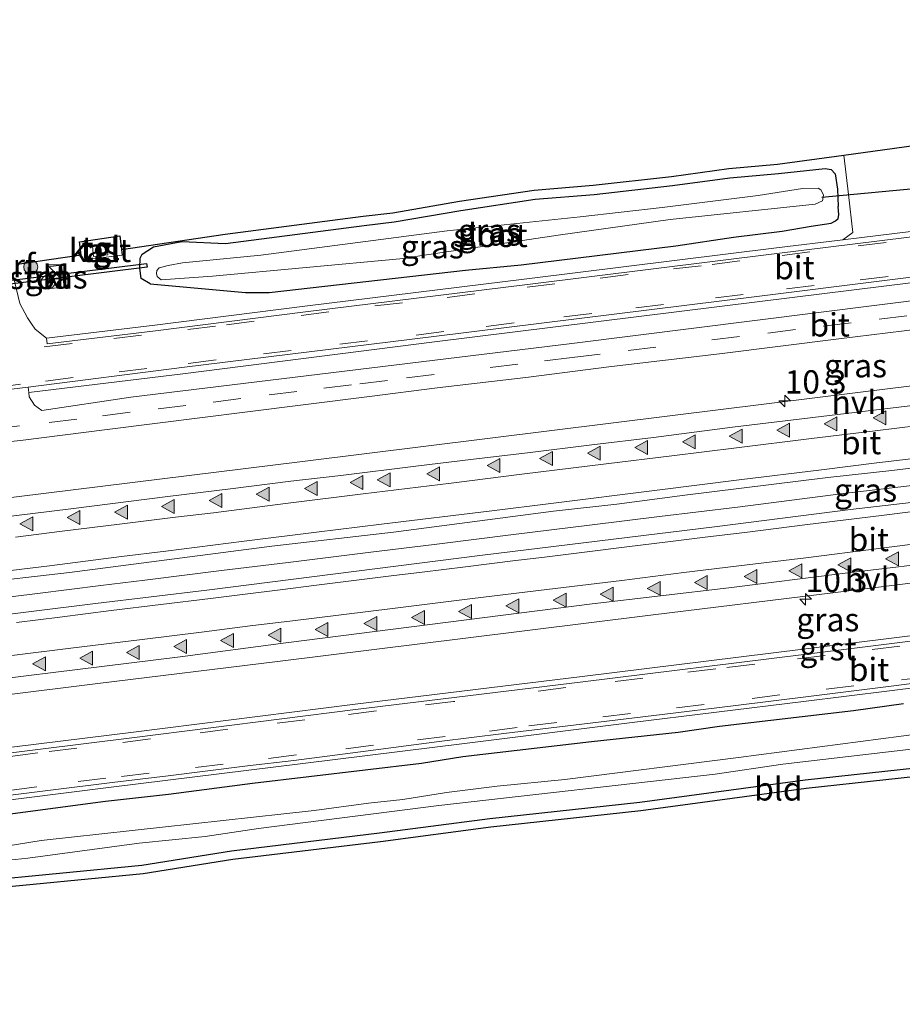
# Model space of a CAD drawing. Units: metres. Extents: x 29997 to 40008, y 370515 to 375003.
# Drawn here: x 34037 to 34132, y 371924 to 372030 of the extents above; entities that cross this region are included whole.
import ezdxf
from ezdxf.enums import TextEntityAlignment as Align

# ---------------------------------------------------------------- set-up
doc = ezdxf.new("R2010")
doc.units = ezdxf.units.M
doc.linetypes.add('VW-3-9_STREEP', pattern=[12, 3, -9])
doc.layers.get('0').update_dxf_attribs({"lineweight": 25})
for name, color, linetype, lineweight in [('B-ME-AL-OVERIG-S-B1', 7, 'Continuous', 18), ('B-ME-AM-KILOMETR-S-B1', 7, 'Continuous', 18), ('B-ME-BV-GELEIDECONSTRUCTIE-GELEIDERAIL-L-B1', 213, 'BV-GELEIDERAIL', 18), ('B-ME-GR-BOOM-S-B1', 93, 'Continuous', 18), ('B-ME-GW-INSTEEKWATERGANG-L-B1', 10, 'Continuous', 25), ('B-ME-IE-GRASLAND-GV-B6', 93, 'Continuous', 18), ('B-ME-IE-GRONDWERKLIJN-GROND_INGERICHT-GV-B6', 253, 'Continuous', 18), ('B-ME-IE-INRICHTINGSELEMENT-S-B1', 253, 'Continuous', 18), ('B-ME-KG-KADASTRAAL-OPNAMEDTMGRENS-L-B1', 10, 'Continuous', 25), ('B-ME-KW-DUIKER-GV-B6', 10, 'Continuous', 25), ('B-ME-KW-DUIKER-L-B1', 10, 'Continuous', 25), ('B-ME-OG-BEBOUWING-GV-B6', 173, 'Continuous', 18), ('B-ME-OG-WATER-GV-B6', 153, 'Continuous', 18), ('B-ME-VH-VERH_SOORT-BITUMEN-GV-B6', 8, 'IE-TERREINAFSCHEIDING-NATUURLIJK-HOUTWAL', 18), ('B-ME-VH-VERH_SOORT-GV-B6', 8, 'Continuous', 18), ('B-ME-VH-VERH_SOORT-HALF_VERHARDING-GV-B6', 8, 'IE-TERREINAFSCHEIDING-NATUURLIJK-HOUTWAL', 18), ('B-ME-VH-VERH_SOORT-KLINKERS-GV-B6', 8, 'IE-TERREINAFSCHEIDING-NATUURLIJK-HOUTWAL', 18), ('B-ME-VH-VERH_SOORT-TEGELS-GV-B6', 8, 'Continuous', 18), ('B-ME-VW-MARKERING-39STREEP-015-L-B1', 255, 'VW-3-9_STREEP', 18), ('B-ME-VW-MARKERING-STREEP-015-L-B1', 7, 'Continuous', 18), ('B-ME-VW-MARKERING-VLAKMARK-S-B1', 7, 'Continuous', 18)]:
    doc.layers.add(name, color=color, linetype=linetype, lineweight=lineweight)
doc.styles.add('NLCS-ISO', font='NLCS-ISO.TTF')
doc.linetypes.add('BV-GELEIDERAIL', pattern='A,10,-3,[108,NLCS.SHX,S=1,R=0,X=0,Y=0],-3', length=16)
doc.linetypes.add('IE-TERREINAFSCHEIDING-NATUURLIJK-HOUTWAL', pattern='A,7,-1.5,[67,NLCS.SHX,S=0.75,R=45,X=0,Y=0],-1.5,7,-1.5,[70,NLCS.SHX,S=0.75,R=0,X=0,Y=0],-1.5', length=20)

# ---------------------------------------------------------------- blocks, each defined once
blk = doc.blocks.new('kast')
blk.add_line((-0.75, -0.75), (0.75, 0.75))
blk.add_lwpolyline([(-0.75, 0.75), (0.75, 0.75), (0.75, -0.75), (-0.75, -0.75)], close=True)
blk = doc.blocks.new('dtb')
blk.add_circle((0, 0), 0.75)
blk = doc.blocks.new('boom')
blk.add_hatch(color=256).paths.add_polyline_path([(-0.75, 0, 1), (0.75, 0, 1)])
blk.add_circle((0, 0), 0.75)
blk = doc.blocks.new('hecto')
for p, q in [((0, 0.625), (-0.625, 0)), ((0, -0.625), (0, 0.625)), ((-0.625, 0), (0.625, 0)), ((0.625, 0), (0, -0.625))]:
    blk.add_line(p, q)
blk = doc.blocks.new('verfsymbol')
for color in [252, 253]:
    blk.add_hatch(color=color).paths.add_polyline_path([(0.75, -0.625), (0, 0.75), (-0.75, -0.625)])
blk.add_lwpolyline([(0.75, -0.625), (0, 0.75), (-0.75, -0.625)], close=True)

msp = doc.modelspace()

# ---------------------------------------------------------------- linework, layer by layer
at = {"layer": 'B-ME-BV-GELEIDECONSTRUCTIE-GELEIDERAIL-L-B1'}
msp.add_polyline3d([(34022.787, 371966.185, 3.495), (34039.042, 371968.179, 3.529), (34045.824, 371969.05, 3.526), (34050.535, 371969.611, 3.525), (34058.777, 371970.653, 3.524), (34065.943, 371971.51, 3.514), (34074.499, 371972.599, 3.506), (34081.869, 371973.467, 3.518), (34090.096, 371974.525, 3.529), (34098.258, 371975.52, 3.535), (34105.773, 371976.451, 3.528), (34114.138, 371977.447, 3.536), (34125.483, 371978.922, 3.518), (34133.474, 371979.843, 3.522)], dxfattribs=at)
at = {"layer": 'B-ME-GW-INSTEEKWATERGANG-L-B1'}
for points in [[(34051.1281, 372001.4129, 1.4933), (34050.164, 372001.979, 1.39), (34050.01, 372003.104, 1.343), (34050.041, 372004.177, 1.355), (34050.276, 372004.616, 1.409), (34051.466, 372005.377, 1.382), (34054.536, 372005.953, 1.342), (34059.2, 372005.732, 1.288), (34074.086, 372007.678, 1.455), (34077.313, 372008.061, 1.389), (34084.448, 372009.297, 1.432), (34092.424, 372010.487, 1.492), (34098.749, 372011.018, 1.516), (34107.165, 372011.958, 1.503), (34113.296, 372012.787, 1.554), (34118.527, 372013.251, 1.456), (34123.528, 372013.807, 1.517), (34124.183, 372013.687, 1.541), (34124.591, 372013.206, 1.609), (34124.864, 372011.579, 1.637), (34124.926, 372009.714, 1.674)], [(34051.1281, 372001.4129, 1.4933), (34061.339, 372000.484, 1.629), (34063.8973, 372000.4755, 1.7359), (34084.934, 372002.9, 1.728), (34090.914, 372003.456, 1.766), (34107.52, 372005.497, 1.788), (34113.683, 372006.42, 1.773), (34118.92, 372007.061, 1.791), (34122.028, 372007.594, 1.723), (34124.175, 372007.9348, 1.7586), (34124.6354, 372008.1624, 1.7502), (34124.911, 372008.439, 1.742), (34125.0007, 372008.8326, 1.7321), (34124.926, 372009.714, 1.674)], [(34291.385, 371968.94, 1.341), (34287.9702, 371968.5021, 1.4366), (34282.3873, 371967.9097, 1.4241), (34277.0252, 371967.0776, 1.5035), (34268.1985, 371965.9953, 1.3201), (34240.3479, 371963.0076, 1.2488), (34217.4752, 371960.1178, 1.2825), (34206.9808, 371958.4322, 1.4194), (34186.4883, 371956.2729, 1.3186), (34163.16, 371953.2232, 1.2741), (34152.8216, 371951.753, 1.3973), (34138.4835, 371950.0288, 1.3523), (34121.382, 371948.156, 1.38), (34103.635, 371945.782, 1.399), (34087.576, 371944.012, 1.356), (34075.735, 371942.46, 1.317), (34059.863, 371940.546, 1.337), (34050.2421, 371939.0162, 1.3634), (34032.547, 371937.305, 1.309), (34025.269, 371936.323, 1.325)], [(34024.942, 371936.994, 1.238), (34024.429, 371938.24, 1.501), (34024.091, 371940.188, 1.624), (34023.958, 371941.309, 1.753), (34024.133, 371942.174, 1.773), (34024.809, 371942.779, 1.872), (34025.308, 371942.996, 1.844), (34029.562, 371943.694, 1.906), (34034.745, 371944.381, 1.873), (34046.327, 371945.905, 1.968), (34053.096, 371946.652, 1.898), (34062.094, 371947.844, 1.954), (34080.235, 371949.986, 1.923), (34084.65, 371950.703, 1.934), (34098.474, 371952.32, 1.952), (34107.77, 371953.307, 1.915), (34112.205, 371953.947, 1.956), (34126.567, 371955.634, 1.927), (34131.944, 371956.375, 1.982)]]:
    msp.add_polyline3d(points, dxfattribs=at)
at = {"layer": 'B-ME-IE-GRASLAND-GV-B6'}
for points in [[(34049.053, 371989.247, 2.035), (34039.511, 371987.834, 2.042), (34038.724, 371988.4, 2.021), (34038.158, 371989.287, 1.975), (34038.114, 371989.768, 1.968), (34054.911, 371991.798, 1.953), (34081.609, 371995.181, 1.964), (34116.521, 371999.516, 2.008), (34143.114, 372002.818, 2.033), (34168.839, 372005.996, 2.017), (34194.37, 372009.148, 2.023), (34217.948, 372012.126, 2.044), (34245.226, 372015.537, 2.063), (34271.624, 372018.721, 2.056), (34297.4, 372021.921, 2.072), (34322.171, 372025.017, 2.081)], [(34305.857, 372020.921, 2.1569), (34298.8853, 372020.1501, 2.149), (34264.4697, 372015.8436, 2.144), (34252.3394, 372014.2574, 2.1351), (34228.3465, 372011.3631, 2.0838), (34189.6824, 372006.5331, 2.0708), (34169.8, 372004.195, 2.037), (34140.221, 372000.412, 2.024), (34135.601, 371999.938, 2.039), (34096.361, 371994.997, 2.035), (34049.053, 371989.247, 2.035)], [(34125.5458, 372015.2239, 1.5995), (34126.0317, 372010.987, 1.7074), (34126.4962, 372006.937, 1.8104), (34125.423, 372006.151, 1.838), (34118.298, 372005.282, 1.823), (34091.525, 372001.94, 1.84), (34067.72, 371999.005, 1.82), (34051.632, 371996.969, 1.855), (34040.011, 371995.5699, 1.8335), (34038.788, 371996.562, 1.789), (34038.4106, 371997.1145, 1.7623), (34037.967, 371997.764, 1.731), (34037.147, 371999.318, 1.686), (34036.4422, 372002.3126, 1.4919)], [(34037.104, 372003.5601, 1.696), (34043.74, 372004.512, 1.632), (34043.82, 372003.964, 1.624), (34048.132, 372004.495, 1.636), (34048.0502, 372005.1146, 1.6417), (34059.1611, 372006.7343, 1.2519), (34073.9594, 372008.6693, 1.4186), (34077.1685, 372009.0502, 1.3525), (34084.2892, 372010.2837, 1.3955), (34092.3085, 372011.4802, 1.4556), (34098.6518, 372012.0127, 1.4797), (34107.0427, 372012.9499, 1.4666), (34113.1847, 372013.7804, 1.5176), (34118.4275, 372014.2454, 1.4197), (34125.5458, 372015.2239, 1.5995)], [(34124.926, 372009.714, 1.674), (34125.0007, 372008.8326, 1.7321), (34124.911, 372008.439, 1.742), (34124.6354, 372008.1624, 1.7502), (34124.175, 372007.9348, 1.7586), (34122.028, 372007.594, 1.723), (34118.92, 372007.061, 1.791), (34113.683, 372006.42, 1.773), (34107.52, 372005.497, 1.788), (34090.914, 372003.456, 1.766), (34084.934, 372002.9, 1.728), (34063.8973, 372000.4755, 1.7359), (34061.339, 372000.484, 1.629), (34051.1281, 372001.4129, 1.4933), (34050.164, 372001.979, 1.39), (34050.01, 372003.104, 1.343), (34050.041, 372004.177, 1.355), (34050.276, 372004.616, 1.409), (34051.466, 372005.377, 1.382), (34054.536, 372005.953, 1.342), (34059.2, 372005.732, 1.288), (34074.086, 372007.678, 1.455), (34077.313, 372008.061, 1.389), (34084.448, 372009.297, 1.432), (34092.424, 372010.487, 1.492), (34098.749, 372011.018, 1.516), (34107.165, 372011.958, 1.503), (34113.296, 372012.787, 1.554), (34118.527, 372013.251, 1.456), (34123.528, 372013.807, 1.517), (34124.183, 372013.687, 1.541), (34124.591, 372013.206, 1.609), (34124.864, 372011.579, 1.637), (34124.926, 372009.714, 1.674)], [(34074.086, 372007.678, 1.455), (34059.2, 372005.732, 1.288), (34054.536, 372005.953, 1.342), (34051.466, 372005.377, 1.382), (34050.276, 372004.616, 1.409), (34050.041, 372004.177, 1.355), (34050.01, 372003.104, 1.343), (34050.164, 372001.979, 1.39), (34051.1281, 372001.4129, 1.4933), (34061.339, 372000.484, 1.629), (34063.8973, 372000.4755, 1.7359), (34084.934, 372002.9, 1.728), (34090.914, 372003.456, 1.766), (34107.52, 372005.497, 1.788), (34113.683, 372006.42, 1.773), (34118.92, 372007.061, 1.791), (34122.028, 372007.594, 1.723), (34124.175, 372007.9348, 1.7586), (34124.6354, 372008.1624, 1.7502), (34124.911, 372008.439, 1.742), (34125.0007, 372008.8326, 1.7321), (34124.926, 372009.714, 1.674), (34124.864, 372011.579, 1.637), (34124.591, 372013.206, 1.609), (34124.183, 372013.687, 1.541), (34123.528, 372013.807, 1.517), (34118.527, 372013.251, 1.456), (34113.296, 372012.787, 1.554), (34107.165, 372011.958, 1.503), (34098.749, 372011.018, 1.516), (34092.424, 372010.487, 1.492), (34084.448, 372009.297, 1.432), (34077.313, 372008.061, 1.389), (34074.086, 372007.678, 1.455)], [(34305.6525, 372011.8601, 2.5652), (34285.804, 372009.4025, 2.5534), (34265.9556, 372006.945, 2.5293), (34245.1907, 372004.374, 2.5167), (34226.2587, 372002.0299, 2.4985), (34206.4103, 371999.5724, 2.4951), (34186.5618, 371997.1148, 2.4827), (34166.7134, 371994.6573, 2.4734), (34127.0165, 371989.7422, 2.4745), (34107.1681, 371987.2847, 2.4639), (34087.3196, 371984.8272, 2.4633), (34067.4712, 371982.3696, 2.4587), (34027.7743, 371977.4545, 2.4594), (34002.091, 371974.176, 2.415), (33979.966, 371971.496, 2.461), (33933.859, 371965.6873, 2.4443)], [(34121.1049, 372011.6512, 0.45), (34116.3576, 372010.8861, 0.45), (34106.0346, 372009.6109, 0.45), (34097.241, 372008.6227, 0.45), (34082.9831, 372007.088, 0.45), (34062.9778, 372004.4761, 0.45), (34054.5847, 372003.6745, 0.45), (34053.0372, 372003.4013, 0.45), (34052.0905, 372003.128, 0.45), (34051.8538, 372002.8548, 0.45), (34051.7992, 372002.5087, 0.45), (34051.872, 372002.199, 0.45), (34052.309, 372001.8528, 0.45), (34057.8255, 372002.2354, 0.45), (34077.9093, 372004.0858, 0.45), (34094.8833, 372006.6461, 0.45), (34106.8949, 372008.3357, 0.45), (34122.443, 372009.9616, 0.45), (34123.2396, 372010.3123, 0.45), (34123.2993, 372010.7305, 0.45), (34123.3351, 372010.9818, 0.45), (34123.0803, 372011.4918, 0.45), (34122.7617, 372011.6831, 0.45), (34121.1049, 372011.6512, 0.45)], [(33934.6259, 371956.9211, 2.6443), (33961.24, 371960.3565, 2.6387), (33987.854, 371963.792, 2.633), (33992.294, 371964.33, 2.63), (34031.8, 371969.23, 2.671), (34042.47, 371970.448, 2.649), (34064.169, 371973.278, 2.678), (34077.234, 371974.783, 2.675), (34094.393, 371977.019, 2.685), (34101.192, 371977.767, 2.685), (34108.469, 371978.743, 2.67), (34123.8092, 371980.6279, 2.7031), (34130.682, 371981.376, 2.684), (34151.626, 371983.975, 2.678), (34165.656, 371985.819, 2.697), (34191.918, 371989.102, 2.719), (34207.085, 371990.902, 2.717), (34215.043, 371991.944, 2.756), (34222.446, 371992.799, 2.7), (34228.5948, 371993.6145, 2.7662), (34241.2279, 371995.1945, 2.6977), (34257.294, 371997.277, 2.779), (34300.69, 372002.552, 2.759), (34320.8319, 372005.0744, 2.7827)], [(34041.897, 372001.075, 1.574), (34041.599, 372003.427, 1.572), (34040.181, 372003.245, 1.574), (34040.478, 372000.901, 1.554), (34041.897, 372001.075, 1.574)], [(34304.8228, 371998.9544, 2.8946), (34297.4345, 371998.059, 2.8855), (34278.0022, 371995.6419, 2.8706), (34266.1888, 371994.1673, 2.8715), (34251.967, 371992.3917, 2.8494), (34240.9639, 371991.0482, 2.8446), (34230.4645, 371989.7678, 2.8427), (34220.7806, 371988.601, 2.8418), (34218.988, 371988.538, 2.784), (34209.831, 371987.2247, 2.8369), (34175.407, 371983.1, 2.731), (34169.607, 371982.509, 2.794), (34148.552, 371979.784, 2.758), (34126.26, 371977.208, 2.719), (34111.6678, 371975.3312, 2.7593), (34086.77, 371972.291, 2.72), (34057.192, 371968.562, 2.714), (34045.243, 371967.135, 2.686), (34015.628, 371963.434, 2.694), (34008.949, 371962.713, 2.685), (33968.4132, 371957.5864, 2.6714), (33964.73, 371957.237, 2.681), (33934.9269, 371953.4805, 2.6899)], [(33944.711, 371973.424, 2.114), (33973.757, 371976.804, 2.126), (33986.7343, 371978.4554, 2.1192), (33996.608, 371979.647, 2.126), (34007.253, 371980.939, 2.124), (34014.195, 371981.837, 2.119), (34023.501, 371982.976, 2.128), (34031.589, 371983.994, 2.145), (34037.493, 371984.659, 2.137), (34046.23, 371985.763, 2.145), (34052.213, 371986.499, 2.123), (34061.264, 371987.657, 2.143), (34074.655, 371989.318, 2.12), (34081.914, 371990.251, 2.141), (34091.421, 371991.373, 2.127), (34100.616, 371992.552, 2.125), (34112.202, 371993.922, 2.131), (34125.0088, 371995.5258, 2.1213), (34133.737, 371996.59, 2.124)], [(33949.633, 371941.01, 2.189), (33925.571, 371938.064, 2.189), (33935.6813, 371944.8572, 2.4983), (33946.016, 371946.199, 2.49), (33965.8439, 371948.654, 2.5209), (33985.6924, 371951.1115, 2.5281), (34025.3892, 371956.0266, 2.53), (34045.2377, 371958.4841, 2.5379), (34065.0861, 371960.9417, 2.5369), (34084.9346, 371963.3992, 2.546), (34104.783, 371965.8568, 2.5429), (34124.6314, 371968.3143, 2.5436), (34144.4799, 371970.7718, 2.5502), (34164.3283, 371973.2294, 2.5525), (34184.1768, 371975.6869, 2.5584), (34204.0252, 371978.1444, 2.5653), (34223.8736, 371980.602, 2.5738), (34243.7221, 371983.0595, 2.5831), (34263.5705, 371985.517, 2.5958), (34283.4189, 371987.9746, 2.6178), (34303.2674, 371990.4321, 2.6276)], [(34322.0518, 371987.1237, 2.2517), (34298.823, 371984.172, 2.255), (34274.628, 371981.235, 2.222), (34251.619, 371978.343, 2.209), (34221.256, 371974.653, 2.197), (34198.453, 371971.793, 2.193), (34174.901, 371968.92, 2.209), (34150.114, 371965.815, 2.197), (34121.176, 371962.203, 2.196), (34097.479, 371959.288, 2.172), (34073.097, 371956.309, 2.164), (34049.349, 371953.324, 2.182), (34023.194, 371950.084, 2.191), (33999.172, 371947.087, 2.185), (33973.765, 371943.98, 2.198), (33949.633, 371941.01, 2.189)], [(34032.436, 371945.602, 2.001), (34046.94, 371947.407, 2.023), (34067.501, 371949.935, 1.992), (34085.131, 371952.133, 1.992), (34102.551, 371954.317, 2.001), (34121.188, 371956.597, 2.006), (34135.059, 371958.329, 2.026)], [(34131.944, 371956.375, 1.982), (34126.567, 371955.634, 1.927), (34112.205, 371953.947, 1.956), (34107.77, 371953.307, 1.915), (34098.474, 371952.32, 1.952), (34084.65, 371950.703, 1.934), (34080.235, 371949.986, 1.923), (34062.094, 371947.844, 1.954), (34053.096, 371946.652, 1.898), (34046.327, 371945.905, 1.968), (34034.745, 371944.381, 1.873)], [(34034.745, 371944.381, 1.873), (34046.327, 371945.905, 1.968), (34053.096, 371946.652, 1.898), (34062.094, 371947.844, 1.954), (34080.235, 371949.986, 1.923), (34084.65, 371950.703, 1.934), (34098.474, 371952.32, 1.952), (34107.77, 371953.307, 1.915), (34112.205, 371953.947, 1.956), (34126.567, 371955.634, 1.927), (34131.944, 371956.375, 1.982)], [(34142.5722, 371954.3134, 0.295), (34114.2193, 371950.5929, 0.295), (34095.6061, 371948.2376, 0.295), (34088.3383, 371947.5047, 0.295), (34082.9226, 371946.8353, 0.295), (34078.2183, 371946.0743, 0.295), (34074.528, 371945.6797, 0.295), (34068.7251, 371944.9186, 0.295), (34039.4496, 371941.6732, 0.295), (34026.142, 371939.5287, 0.295), (34025.935, 371939.4131, 0.295), (34025.8959, 371939.0607, 0.295), (34026.073, 371938.8352, 0.295), (34026.5398, 371938.6741, 0.295), (34027.5539, 371938.6097, 0.295), (34029.8236, 371938.9479, 0.295), (34038.0049, 371939.7895, 0.295)], [(34038.0049, 371939.7895, 0.295), (34049.9288, 371941.4082, 0.295), (34057.0195, 371942.129, 0.295), (34062.75, 371942.9665, 0.295), (34082.1027, 371945.4549, 0.295), (34111.7252, 371948.801, 0.295), (34119.0011, 371949.8802, 0.295), (34139.5007, 371952.2599, 0.295)], [(34138.4835, 371950.0288, 1.3523), (34121.382, 371948.156, 1.38), (34103.635, 371945.782, 1.399), (34087.576, 371944.012, 1.356), (34075.735, 371942.46, 1.317), (34059.863, 371940.546, 1.337), (34050.2421, 371939.0162, 1.3634), (34032.547, 371937.305, 1.309)]]:
    msp.add_polyline3d(points, dxfattribs=at)
at = {"layer": 'B-ME-IE-GRONDWERKLIJN-GROND_INGERICHT-GV-B6'}
for points in [[(33937.4167, 371925.0195, 1.4021), (33959.8688, 371928.0799, 1.4079), (33967.0472, 371928.8834, 1.4587), (33973.468, 371929.559, 1.408), (33989.5772, 371931.708, 1.395), (34005.551, 371933.607, 1.404), (34013.197, 371934.687, 1.286), (34013.5107, 371934.7116, 1.3054), (34014.2583, 371934.8155, 1.3128), (34023.6065, 371936.0989, 1.3186), (34024.622, 371936.224, 1.374), (34025.269, 371936.323, 1.325), (34032.547, 371937.305, 1.309), (34050.2421, 371939.0162, 1.3634), (34059.863, 371940.546, 1.337), (34075.735, 371942.46, 1.317), (34087.576, 371944.012, 1.356), (34103.635, 371945.782, 1.399), (34121.382, 371948.156, 1.38), (34138.4835, 371950.0288, 1.3523)], [(34138.5868, 371949.1267, 1.325), (34121.4922, 371947.2547, 1.415), (34103.7446, 371944.8806, 1.365), (34087.6835, 371943.1104, 1.362), (34075.8479, 371941.5591, 1.225), (34059.9895, 371939.6467, 1.284), (34050.3572, 371938.1152, 1.333), (34032.6513, 371936.4029, 1.416), (34023.7128, 371935.197, 1.474), (34013.5927, 371933.8066, 1.277), (34005.6731, 371932.7072, 1.361), (33996.5047, 371931.5819, 1.429), (33989.6882, 371930.8068, 1.401), (33973.5774, 371928.6576, 1.374), (33959.979, 371927.1785, 1.396), (33937.4961, 371924.1125, 1.3546)]]:
    msp.add_polyline3d(points, dxfattribs=at)
at = {"layer": 'B-ME-KG-KADASTRAAL-OPNAMEDTMGRENS-L-B1'}
for points in [[(34037.104, 372003.5601, 1.696), (34043.74, 372004.512, 1.632), (34043.552, 372005.927, 1.676), (34047.872, 372006.5552, 1.6264), (34048.0502, 372005.1146, 1.6417), (34059.1611, 372006.7343, 1.2519), (34073.9594, 372008.6693, 1.4186), (34077.1685, 372009.0502, 1.3525), (34084.2892, 372010.2837, 1.3955), (34092.3085, 372011.4802, 1.4556), (34098.6518, 372012.0127, 1.4797), (34107.0427, 372012.9499, 1.4666), (34113.1847, 372013.7804, 1.5176), (34118.4275, 372014.2454, 1.4197), (34125.5458, 372015.2239, 1.5995), (34142.855, 372017.603, 1.6101)], [(34138.5868, 371949.1267, 1.325), (34121.4922, 371947.2547, 1.415), (34103.7446, 371944.8806, 1.365), (34087.6835, 371943.1104, 1.362), (34075.8479, 371941.5591, 1.225), (34059.9895, 371939.6467, 1.284), (34050.3572, 371938.1152, 1.333), (34032.6513, 371936.4029, 1.416), (34023.7128, 371935.197, 1.474), (34013.5927, 371933.8066, 1.277), (34005.6731, 371932.7072, 1.361), (33996.5047, 371931.5819, 1.429), (33989.6882, 371930.8068, 1.401), (33973.5774, 371928.6576, 1.374), (33959.979, 371927.1785, 1.396), (33937.4961, 371924.1125, 1.3546)]]:
    msp.add_polyline3d(points, dxfattribs=at)
at = {"layer": 'B-ME-KW-DUIKER-GV-B6'}
msp.add_polyline3d([(34050.813, 372003.201, 0.05), (33841.075, 371977.201, 0.282), (33841.07, 371977.629, 0.36), (34050.734, 372003.607, 0.097), (34050.813, 372003.201, 0.05)], dxfattribs=at)
at = {"layer": 'B-ME-KW-DUIKER-L-B1'}
msp.add_line((34123.1639, 372010.7178, 0.8886), (34145.0429, 372012.7713, 0.85), dxfattribs=at)
at = {"layer": 'B-ME-OG-BEBOUWING-GV-B6'}
msp.add_polyline3d([(34046.539, 372004.903, 1.668), (34046.571, 372004.522, 1.624), (34045.0401, 372004.3631, 1.6413), (34045.009, 372004.669, 1.66), (34044.9239, 372005.502, 1.6068), (34046.465, 372005.642, 1.638), (34046.539, 372004.903, 1.668)], dxfattribs=at)
at = {"layer": 'B-ME-OG-WATER-GV-B6'}
for points in [[(34121.1049, 372011.6512, 0.45), (34122.7617, 372011.6831, 0.45), (34123.0803, 372011.4918, 0.45), (34123.3351, 372010.9818, 0.45), (34123.2993, 372010.7305, 0.45), (34123.2396, 372010.3123, 0.45), (34122.443, 372009.9616, 0.45), (34106.8949, 372008.3357, 0.45), (34094.8833, 372006.6461, 0.45), (34077.9093, 372004.0858, 0.45), (34057.8255, 372002.2354, 0.45), (34052.309, 372001.8528, 0.45), (34051.872, 372002.199, 0.45), (34051.7992, 372002.5087, 0.45), (34051.8538, 372002.8548, 0.45), (34052.0905, 372003.128, 0.45), (34053.0372, 372003.4013, 0.45), (34054.5847, 372003.6745, 0.45), (34062.9778, 372004.4761, 0.45), (34082.9831, 372007.088, 0.45), (34097.241, 372008.6227, 0.45), (34106.0346, 372009.6109, 0.45), (34116.3576, 372010.8861, 0.45), (34121.1049, 372011.6512, 0.45)], [(34038.0049, 371939.7895, 0.295), (34029.8236, 371938.9479, 0.295), (34027.5539, 371938.6097, 0.295), (34026.5398, 371938.6741, 0.295), (34026.073, 371938.8352, 0.295), (34025.8959, 371939.0607, 0.295), (34025.935, 371939.4131, 0.295), (34026.142, 371939.5287, 0.295), (34039.4496, 371941.6732, 0.295), (34068.7251, 371944.9186, 0.295), (34074.528, 371945.6797, 0.295), (34078.2183, 371946.0743, 0.295), (34082.9226, 371946.8353, 0.295), (34088.3383, 371947.5047, 0.295), (34095.6061, 371948.2376, 0.295), (34114.2193, 371950.5929, 0.295), (34142.5722, 371954.3134, 0.295)], [(34139.5007, 371952.2599, 0.295), (34119.0011, 371949.8802, 0.295), (34111.7252, 371948.801, 0.295), (34082.1027, 371945.4549, 0.295), (34062.75, 371942.9665, 0.295), (34057.0195, 371942.129, 0.295), (34049.9288, 371941.4082, 0.295), (34038.0049, 371939.7895, 0.295)]]:
    msp.add_polyline3d(points, dxfattribs=at)
at = {"layer": 'B-ME-VH-VERH_SOORT-BITUMEN-GV-B6'}
for points in [[(34322.078, 372025.588, 2.052), (34297.333, 372022.511, 2.049), (34271.535, 372019.33, 2.032), (34245.177, 372016.038, 2.027), (34217.875, 372012.696, 2.017), (34194.313, 372009.744, 2.009), (34168.742, 372006.576, 2), (34143.001, 372003.425, 1.989), (34116.49, 372000.095, 1.974), (34081.547, 371995.775, 1.935), (34054.82, 371992.471, 1.96), (34038.039, 371990.343, 1.944)], [(34036.4422, 372002.3126, 1.4919), (34037.147, 371999.318, 1.686), (34037.967, 371997.764, 1.731), (34038.4106, 371997.1145, 1.7623), (34038.788, 371996.562, 1.789), (34040.011, 371995.5699, 1.8335), (34040.085, 371994.983, 1.8), (34051.707, 371996.379, 1.814), (34067.777, 371998.428, 1.82), (34091.588, 372001.359, 1.852), (34118.361, 372004.685, 1.832), (34143.546, 372007.771, 1.86)], [(34320.8319, 372005.0744, 2.7827), (34300.69, 372002.552, 2.759), (34257.294, 371997.277, 2.779), (34241.2279, 371995.1945, 2.6977), (34228.5948, 371993.6145, 2.7662), (34222.446, 371992.799, 2.7), (34215.043, 371991.944, 2.756), (34207.085, 371990.902, 2.717), (34191.918, 371989.102, 2.719), (34165.656, 371985.819, 2.697), (34151.626, 371983.975, 2.678), (34130.682, 371981.376, 2.684), (34123.8092, 371980.6279, 2.7031), (34108.469, 371978.743, 2.67), (34101.192, 371977.767, 2.685), (34094.393, 371977.019, 2.685), (34077.234, 371974.783, 2.675), (34064.169, 371973.278, 2.678), (34042.47, 371970.448, 2.649), (34031.8, 371969.23, 2.671), (33992.294, 371964.33, 2.63), (33987.854, 371963.792, 2.633), (33961.24, 371960.3565, 2.6387), (33934.6259, 371956.9211, 2.6443)], [(33934.9269, 371953.4805, 2.6899), (33964.73, 371957.237, 2.681), (33968.4132, 371957.5864, 2.6714), (34008.949, 371962.713, 2.685), (34015.628, 371963.434, 2.694), (34045.243, 371967.135, 2.686), (34057.192, 371968.562, 2.714), (34086.77, 371972.291, 2.72), (34111.6678, 371975.3312, 2.7593), (34126.26, 371977.208, 2.719), (34148.552, 371979.784, 2.758), (34169.607, 371982.509, 2.794), (34175.407, 371983.1, 2.731), (34209.831, 371987.2247, 2.8369), (34218.988, 371988.538, 2.784), (34220.7806, 371988.601, 2.8418), (34230.4645, 371989.7678, 2.8427), (34240.9639, 371991.0482, 2.8446), (34251.967, 371992.3917, 2.8494), (34266.1888, 371994.1673, 2.8715), (34278.0022, 371995.6419, 2.8706), (34297.4345, 371998.059, 2.8855), (34304.8228, 371998.9544, 2.8946)], [(34035.368, 371990.017, 1.945), (34038.039, 371990.343, 1.944), (34038.114, 371989.768, 1.968), (34038.158, 371989.287, 1.975), (34038.724, 371988.4, 2.021), (34039.511, 371987.834, 2.042), (34049.053, 371989.247, 2.035), (34096.361, 371994.997, 2.035), (34135.601, 371999.938, 2.039)], [(34133.737, 371996.59, 2.124), (34125.0088, 371995.5258, 2.1213), (34112.202, 371993.922, 2.131), (34100.616, 371992.552, 2.125), (34091.421, 371991.373, 2.127), (34081.914, 371990.251, 2.141), (34074.655, 371989.318, 2.12), (34061.264, 371987.657, 2.143), (34052.213, 371986.499, 2.123), (34046.23, 371985.763, 2.145), (34037.493, 371984.659, 2.137), (34031.589, 371983.994, 2.145), (34023.501, 371982.976, 2.128), (34014.195, 371981.837, 2.119), (34007.253, 371980.939, 2.124), (33996.608, 371979.647, 2.126), (33986.7343, 371978.4554, 2.1192), (33973.757, 371976.804, 2.126), (33944.711, 371973.424, 2.114)], [(34313.7088, 371993.6481, 2.6713), (34293.2521, 371991.1537, 2.6529), (34282.4399, 371989.7679, 2.6378), (34250.3545, 371985.78, 2.6188), (34233.2599, 371983.6887, 2.6129), (34192.0346, 371978.4825, 2.5806), (34188.4603, 371978.1613, 2.5753), (34174.301, 371976.408, 2.571), (34169.8851, 371975.8085, 2.5721), (34163.2874, 371975.0364, 2.582), (34151.9621, 371973.5745, 2.5774), (34137.708, 371971.819, 2.564), (34125.6755, 371970.3717, 2.5879), (34113.211, 371968.787, 2.581), (34098.5483, 371967.0729, 2.5623), (34065.6872, 371962.9141, 2.5481), (34054.344, 371961.408, 2.522), (34024.16, 371957.687, 2.503), (34014.5886, 371956.6106, 2.5165), (33999.507, 371954.811, 2.523), (33988.4224, 371953.4009, 2.5279), (33985.0825, 371952.9761, 2.5294), (33957.2517, 371949.5596, 2.506), (33938.8453, 371947.2376, 2.5231)], [(34038.039, 371990.343, 1.944), (34035.368, 371990.017, 1.945), (34013.463, 371987.288, 1.951), (34011.437, 371987.049, 1.9841), (33990.109, 371984.42, 1.988), (33973.48, 371982.365, 1.957), (33971.525, 371982.146, 1.974), (33963.033, 371981.074, 1.984), (33951.201, 371979.605, 1.966), (33949.171, 371979.335, 1.982)], [(33934.0197, 371963.8507, 2.4456), (33967.6547, 371967.9649, 2.4508), (33987.2709, 371970.4918, 2.4484), (33991.823, 371971.01, 2.458), (34000.59, 371972.082, 2.458), (34007.522, 371972.926, 2.467), (34014.992, 371973.851, 2.467), (34023.449, 371974.91, 2.48), (34034.442, 371976.28, 2.477), (34042.602, 371977.263, 2.482), (34053.011, 371978.585, 2.501), (34059.73, 371979.41, 2.488), (34066.224, 371980.229, 2.484), (34071.563, 371980.836, 2.504), (34079.633, 371981.837, 2.512), (34085.793, 371982.587, 2.537), (34091.596, 371983.284, 2.498), (34098.506, 371984.141, 2.489), (34105.128, 371984.934, 2.497), (34113.571, 371986.049, 2.531), (34140.9318, 371989.3385, 2.5308)], [(33949.691, 371940.396, 2.144), (33973.802, 371943.419, 2.156), (33999.253, 371946.516, 2.159), (34023.186, 371949.468, 2.163), (34049.428, 371952.735, 2.153), (34073.146, 371955.734, 2.146), (34097.536, 371958.72, 2.157), (34121.232, 371961.657, 2.174), (34150.138, 371965.25, 2.179), (34175.004, 371968.332, 2.195), (34198.508, 371971.211, 2.203), (34221.275, 371974.051, 2.197), (34251.6441, 371977.7784, 2.204), (34274.667, 371980.651, 2.212), (34298.838, 371983.603, 2.259), (34322.0941, 371986.5013, 2.2445)], [(34141.6809, 371959.6697, 2.0124), (34130.323, 371958.213, 2.002), (34122.0174, 371957.172, 2.0052), (34113.6595, 371956.1537, 2.0223), (34106.0589, 371955.2246, 2.0087), (34098.3268, 371954.2614, 2.0112), (34089.0659, 371953.1782, 2.0149), (34082.1138, 371952.2979, 2.0115), (34073.6965, 371951.2084, 2.0088), (34066.539, 371950.274, 1.993), (34061.5508, 371949.6868, 2.0193), (34053.0411, 371948.644, 2.0115), (34047.0652, 371947.9111, 2.0193), (34040.4457, 371947.0853, 2.0209), (34032.6658, 371946.124, 1.997)]]:
    msp.add_polyline3d(points, dxfattribs=at)
at = {"layer": 'B-ME-VH-VERH_SOORT-GV-B6'}
for points in [[(34051.707, 371996.379, 1.814), (34040.085, 371994.983, 1.8), (34040.011, 371995.5699, 1.8335), (34051.632, 371996.969, 1.855), (34067.72, 371999.005, 1.82), (34091.525, 372001.94, 1.84), (34118.298, 372005.282, 1.823), (34125.423, 372006.151, 1.838), (34145.2591, 372008.5752, 1.854), (34167.875, 372011.39, 1.844), (34190.425, 372014.241, 1.816), (34217.449, 372017.576, 1.849), (34242.244, 372020.659, 1.861), (34270.182, 372024.126, 1.87), (34297.342, 372027.476, 1.907), (34315.859, 372029.758, 1.904)], [(34315.934, 372029.175, 1.892), (34297.426, 372026.881, 1.923), (34270.257, 372023.545, 1.88), (34242.322, 372020.063, 1.871), (34217.534, 372016.993, 1.868), (34190.517, 372013.655, 1.834), (34167.934, 372010.801, 1.845), (34143.546, 372007.771, 1.86), (34118.361, 372004.685, 1.832), (34091.588, 372001.359, 1.852), (34067.777, 371998.428, 1.82), (34051.707, 371996.379, 1.814)], [(34054.911, 371991.798, 1.953), (34038.114, 371989.768, 1.968), (34038.039, 371990.343, 1.944), (34054.82, 371992.471, 1.96), (34081.547, 371995.775, 1.935), (34116.49, 372000.095, 1.974), (34143.001, 372003.425, 1.989), (34168.742, 372006.576, 2), (34194.313, 372009.744, 2.009), (34217.875, 372012.696, 2.017), (34245.177, 372016.038, 2.027), (34271.535, 372019.33, 2.032), (34297.333, 372022.511, 2.049), (34322.078, 372025.588, 2.052)], [(34322.171, 372025.017, 2.081), (34297.4, 372021.921, 2.072), (34271.624, 372018.721, 2.056), (34245.226, 372015.537, 2.063), (34217.948, 372012.126, 2.044), (34194.37, 372009.148, 2.023), (34168.839, 372005.996, 2.017), (34143.114, 372002.818, 2.033), (34116.521, 371999.516, 2.008), (34081.609, 371995.181, 1.964), (34054.911, 371991.798, 1.953)], [(33949.691, 371940.396, 2.144), (33925.597, 371937.447, 2.169), (33925.571, 371938.064, 2.189), (33949.633, 371941.01, 2.189), (33973.765, 371943.98, 2.198), (33999.172, 371947.087, 2.185), (34023.194, 371950.084, 2.191), (34049.349, 371953.324, 2.182), (34073.097, 371956.309, 2.164), (34097.479, 371959.288, 2.172), (34121.176, 371962.203, 2.196), (34150.114, 371965.815, 2.197), (34174.901, 371968.92, 2.209), (34198.453, 371971.793, 2.193), (34221.256, 371974.653, 2.197), (34251.619, 371978.343, 2.209), (34274.628, 371981.235, 2.222), (34298.823, 371984.172, 2.255), (34322.0518, 371987.1237, 2.2517)], [(34322.0941, 371986.5013, 2.2445), (34298.838, 371983.603, 2.259), (34274.667, 371980.651, 2.212), (34251.6441, 371977.7784, 2.204), (34221.275, 371974.051, 2.197), (34198.508, 371971.211, 2.203), (34175.004, 371968.332, 2.195), (34150.138, 371965.25, 2.179), (34121.232, 371961.657, 2.174), (34097.536, 371958.72, 2.157), (34073.146, 371955.734, 2.146), (34049.428, 371952.735, 2.153), (34023.186, 371949.468, 2.163), (33999.253, 371946.516, 2.159), (33973.802, 371943.419, 2.156), (33949.691, 371940.396, 2.144)], [(34032.6658, 371946.124, 1.997), (34040.4457, 371947.0853, 2.0209), (34047.0652, 371947.9111, 2.0193), (34053.0411, 371948.644, 2.0115), (34061.5508, 371949.6868, 2.0193), (34066.539, 371950.274, 1.993), (34073.6965, 371951.2084, 2.0088), (34082.1138, 371952.2979, 2.0115), (34089.0659, 371953.1782, 2.0149), (34098.3268, 371954.2614, 2.0112), (34106.0589, 371955.2246, 2.0087), (34113.6595, 371956.1537, 2.0223), (34122.0174, 371957.172, 2.0052), (34130.323, 371958.213, 2.002), (34141.6809, 371959.6697, 2.0124)], [(34135.059, 371958.329, 2.026), (34121.188, 371956.597, 2.006), (34102.551, 371954.317, 2.001), (34085.131, 371952.133, 1.992), (34067.501, 371949.935, 1.992), (34046.94, 371947.407, 2.023), (34032.436, 371945.602, 2.001)]]:
    msp.add_polyline3d(points, dxfattribs=at)
at = {"layer": 'B-ME-VH-VERH_SOORT-HALF_VERHARDING-GV-B6'}
for points in [[(34145.2591, 372008.5752, 1.854), (34125.423, 372006.151, 1.838), (34126.4962, 372006.937, 1.8104), (34126.0317, 372010.987, 1.7074), (34125.5458, 372015.2239, 1.5995), (34142.855, 372017.603, 1.6101), (34143.332, 372014.736, 1.621), (34143.8553, 372010.7274, 1.7678), (34144.0925, 372008.9108, 1.8106), (34145.2591, 372008.5752, 1.854)], [(33933.859, 371965.6873, 2.4443), (33979.966, 371971.496, 2.461), (34002.091, 371974.176, 2.415), (34027.7743, 371977.4545, 2.4594), (34067.4712, 371982.3696, 2.4587), (34087.3196, 371984.8272, 2.4633), (34107.1681, 371987.2847, 2.4639), (34127.0165, 371989.7422, 2.4745), (34166.7134, 371994.6573, 2.4734), (34186.5618, 371997.1148, 2.4827), (34206.4103, 371999.5724, 2.4951), (34226.2587, 372002.0299, 2.4985), (34245.1907, 372004.374, 2.5167), (34265.9556, 372006.945, 2.5293), (34285.804, 372009.4025, 2.5534), (34305.6525, 372011.8601, 2.5652)], [(33938.8453, 371947.2376, 2.5231), (33957.2517, 371949.5596, 2.506), (33985.0825, 371952.9761, 2.5294), (33988.4224, 371953.4009, 2.5279), (33999.507, 371954.811, 2.523), (34014.5886, 371956.6106, 2.5165), (34024.16, 371957.687, 2.503), (34054.344, 371961.408, 2.522), (34065.6872, 371962.9141, 2.5481), (34098.5483, 371967.0729, 2.5623), (34113.211, 371968.787, 2.581), (34125.6755, 371970.3717, 2.5879), (34137.708, 371971.819, 2.564), (34151.9621, 371973.5745, 2.5774), (34163.2874, 371975.0364, 2.582), (34169.8851, 371975.8085, 2.5721), (34174.301, 371976.408, 2.571), (34188.4603, 371978.1613, 2.5753), (34192.0346, 371978.4825, 2.5806), (34233.2599, 371983.6887, 2.6129), (34250.3545, 371985.78, 2.6188), (34282.4399, 371989.7679, 2.6378), (34293.2521, 371991.1537, 2.6529), (34313.7088, 371993.6481, 2.6713)], [(34303.2674, 371990.4321, 2.6276), (34283.4189, 371987.9746, 2.6178), (34263.5705, 371985.517, 2.5958), (34243.7221, 371983.0595, 2.5831), (34223.8736, 371980.602, 2.5738), (34204.0252, 371978.1444, 2.5653), (34184.1768, 371975.6869, 2.5584), (34164.3283, 371973.2294, 2.5525), (34144.4799, 371970.7718, 2.5502), (34124.6314, 371968.3143, 2.5436), (34104.783, 371965.8568, 2.5429), (34084.9346, 371963.3992, 2.546), (34065.0861, 371960.9417, 2.5369), (34045.2377, 371958.4841, 2.5379), (34025.3892, 371956.0266, 2.53), (33985.6924, 371951.1115, 2.5281), (33965.8439, 371948.654, 2.5209), (33946.016, 371946.199, 2.49)], [(34140.9318, 371989.3385, 2.5308), (34113.571, 371986.049, 2.531), (34105.128, 371984.934, 2.497), (34098.506, 371984.141, 2.489), (34091.596, 371983.284, 2.498), (34085.793, 371982.587, 2.537), (34079.633, 371981.837, 2.512), (34071.563, 371980.836, 2.504), (34066.224, 371980.229, 2.484), (34059.73, 371979.41, 2.488), (34053.011, 371978.585, 2.501), (34042.602, 371977.263, 2.482), (34034.442, 371976.28, 2.477), (34023.449, 371974.91, 2.48), (34014.992, 371973.851, 2.467), (34007.522, 371972.926, 2.467), (34000.59, 371972.082, 2.458), (33991.823, 371971.01, 2.458), (33987.2709, 371970.4918, 2.4484), (33967.6547, 371967.9649, 2.4508), (33934.0197, 371963.8507, 2.4456)]]:
    msp.add_polyline3d(points, dxfattribs=at)
at = {"layer": 'B-ME-VH-VERH_SOORT-KLINKERS-GV-B6'}
msp.add_polyline3d([(34041.599, 372003.427, 1.572), (34041.897, 372001.075, 1.574), (34040.478, 372000.901, 1.554), (34040.181, 372003.245, 1.574), (34041.599, 372003.427, 1.572)], dxfattribs=at)
at = {"layer": 'B-ME-VH-VERH_SOORT-TEGELS-GV-B6'}
for points in [[(34048.0502, 372005.1146, 1.6417), (34048.132, 372004.495, 1.636), (34043.82, 372003.964, 1.624), (34043.74, 372004.512, 1.632), (34043.552, 372005.927, 1.676), (34047.872, 372006.5552, 1.6264), (34048.0502, 372005.1146, 1.6417)], [(34046.539, 372004.903, 1.668), (34046.465, 372005.642, 1.638), (34044.9239, 372005.502, 1.6068), (34045.009, 372004.669, 1.66), (34045.0401, 372004.3631, 1.6413), (34046.571, 372004.522, 1.624), (34046.539, 372004.903, 1.668)]]:
    msp.add_polyline3d(points, dxfattribs=at)
at = {"layer": 'B-ME-VW-MARKERING-39STREEP-015-L-B1'}
for points in [[(34031.279, 371993.6, 1.838), (34039.768, 371994.663, 1.859), (34047.217, 371995.543, 1.872), (34055.149, 371996.531, 1.838), (34059.316, 371997.029, 1.843), (34067.311, 371998.036, 1.835), (34075.228, 371999.039, 1.834), (34082.982, 371999.953, 1.84), (34091.556, 372001.053, 1.875), (34099.403, 372002.034, 1.877), (34107.264, 372003.018, 1.857), (34111.397, 372003.486, 1.877), (34118.911, 372004.456, 1.86), (34127.076, 372005.489, 1.883), (34135.276, 372006.447, 1.888)], [(34034.253, 371990.254, 1.957), (34039.898, 371990.975, 1.968), (34047.8, 371991.978, 1.96), (34055.216, 371992.884, 1.94), (34063.274, 371993.898, 1.938), (34071.473, 371994.935, 1.946), (34079.639, 371995.923, 1.947), (34087.181, 371996.852, 1.956), (34095.514, 371997.885, 1.966), (34103.22, 371998.832, 1.963), (34111.772, 371999.913, 1.953), (34119.387, 372000.87, 1.964), (34127.291, 372001.837, 1.959), (34135.542, 372002.827, 1.973)], [(34034.125, 371985.819, 2.106), (34040.275, 371986.533, 2.093), (34046.006, 371987.263, 2.091), (34051.985, 371988.021, 2.082), (34057.867, 371988.712, 2.09), (34063.887, 371989.503, 2.08), (34069.746, 371990.213, 2.068), (34073.605, 371990.682, 2.068), (34078.629, 371991.316, 2.072), (34087.59, 371992.449, 2.093), (34093.433, 371993.14, 2.081), (34096.405, 371993.523, 2.079), (34102.392, 371994.248, 2.094), (34111.378, 371995.407, 2.077), (34117.38, 371996.125, 2.077), (34123.325, 371996.874, 2.074), (34129.328, 371997.619, 2.072), (34135.058, 371998.309, 2.073)], [(34139.733, 371963.564, 2.147), (34131.555, 371962.552, 2.142), (34123.521, 371961.548, 2.154), (34115.972, 371960.614, 2.144), (34111.79, 371960.112, 2.158), (34103.977, 371959.117, 2.146), (34095.726, 371958.099, 2.146), (34083.646, 371956.598, 2.145), (34075.391, 371955.595, 2.144), (34067.727, 371954.63, 2.14), (34059.462, 371953.625, 2.142), (34051.176, 371952.582, 2.159), (34043.262, 371951.611, 2.149), (34039.069, 371951.078, 2.149), (34035.215, 371950.603, 2.127)], [(34036.002, 371947.069, 2.027), (34043.391, 371948.009, 2.047), (34048.042, 371948.56, 2.035), (34055.987, 371949.519, 2.043), (34063.833, 371950.498, 2.034), (34072.103, 371951.529, 2.026), (34079.788, 371952.488, 2.027), (34087.511, 371953.435, 2.032), (34091.757, 371953.981, 2.031), (34099.668, 371954.946, 2.028), (34107.569, 371955.92, 2.029), (34115.703, 371956.927, 2.048), (34123.633, 371957.93, 2.024), (34131.728, 371958.929, 2.024), (34139.818, 371959.919, 2.028)]]:
    msp.add_polyline3d(points, dxfattribs=at)
at = {"layer": 'B-ME-VW-MARKERING-STREEP-015-L-B1'}
for points in [[(34135.875, 371986.505, 2.622), (34128.907, 371985.652, 2.612), (34122.061, 371984.807, 2.624), (34114.003, 371983.834, 2.641), (34107.076, 371982.963, 2.599), (34100.037, 371982.089, 2.602), (34090.992, 371980.98, 2.622), (34083.406, 371980.037, 2.641), (34073.985, 371978.88, 2.61), (34065.639, 371977.843, 2.606), (34057.901, 371976.858, 2.622), (34053.856, 371976.394, 2.615), (34047.833, 371975.641, 2.599), (34041.684, 371974.895, 2.586), (34036.678, 371974.235, 2.591)], [(34034.082, 371970.403, 2.71), (34040.316, 371971.168, 2.713), (34048.041, 371972.15, 2.71), (34052.814, 371972.738, 2.715), (34061.196, 371973.789, 2.741), (34068.975, 371974.754, 2.708), (34075.947, 371975.623, 2.714), (34087.78, 371977.077, 2.739), (34094.117, 371977.853, 2.725), (34105.505, 371979.285, 2.711), (34114.315, 371980.401, 2.721), (34123.124, 371981.453, 2.726), (34129.075, 371982.193, 2.715), (34137.887, 371983.245, 2.718)], [(34135.456, 371977.303, 2.773), (34129.849, 371976.598, 2.782), (34121.341, 371975.548, 2.787), (34114.929, 371974.749, 2.804), (34110.953, 371974.269, 2.792), (34106.652, 371973.734, 2.78), (34102.24, 371973.187, 2.764), (34097.414, 371972.574, 2.767), (34093.142, 371972.059, 2.766), (34090.323, 371971.727, 2.77), (34084.957, 371971.063, 2.768), (34080.29, 371970.469, 2.754), (34076.975, 371970.075, 2.756), (34071.817, 371969.435, 2.757), (34068.968, 371969.09, 2.749), (34065.053, 371968.577, 2.744), (34061.304, 371968.136, 2.76), (34057.578, 371967.671, 2.765), (34052.273, 371967.012, 2.762), (34046.958, 371966.352, 2.749), (34041.441, 371965.659, 2.745), (34036.772, 371965.067, 2.768)], [(34036.294, 371961.529, 2.649), (34042.621, 371962.321, 2.638), (34050.25, 371963.252, 2.645), (34056.644, 371964.04, 2.666), (34061.838, 371964.709, 2.669), (34066.383, 371965.242, 2.652), (34077.105, 371966.589, 2.651), (34085.683, 371967.637, 2.659), (34093.661, 371968.624, 2.664), (34101.71, 371969.599, 2.657), (34108.367, 371970.436, 2.674), (34115.175, 371971.282, 2.696), (34121.438, 371972.035, 2.689), (34129.303, 371973.029, 2.682), (34135.426, 371973.8, 2.668)]]:
    msp.add_polyline3d(points, dxfattribs=at)

# ---------------------------------------------------------------- block references
at = {"layer": 'B-ME-AL-OVERIG-S-B1', "rotation": 90}
msp.add_blockref('dtb', (34040.169, 372001.597, 1.574), dxfattribs=at)
at = {"layer": 'B-ME-AM-KILOMETR-S-B1', "rotation": 90}
for p in [(34119.19, 371988.861, 2.567), (34121.431, 371967.568, 2.621)]:
    msp.add_blockref('hecto', p, dxfattribs=at)
at = {"layer": 'B-ME-GR-BOOM-S-B1', "rotation": 90}
msp.add_blockref('boom', (34038.3143, 372003.2231, 1.7104), dxfattribs=at)
at = {"layer": 'B-ME-IE-INRICHTINGSELEMENT-S-B1', "rotation": 90}
msp.add_blockref('kast', (34040.824, 372002.702, 1.624), dxfattribs=at)
at = {"layer": 'B-ME-VW-MARKERING-VLAKMARK-S-B1', "rotation": 90}
for p in [(34129.427, 371987.024, 2.593), (34119.09, 371985.721, 2.599), (34124.168, 371986.407, 2.599), (34108.958, 371984.477, 2.584), (34113.989, 371985.082, 2.603), (34103.845, 371983.849, 2.569), (34093.6447, 371982.6596, 2.575), (34098.782, 371983.236, 2.572), (34088.017, 371981.915, 2.626), (34076.229, 371980.388, 2.594), (34081.551, 371981.04, 2.618), (34068.417, 371979.468, 2.572), (34073.316, 371980.1, 2.585), (34058.19, 371978.166, 2.588), (34063.253, 371978.837, 2.578), (34053.072, 371977.54, 2.586), (34042.966, 371976.34, 2.559), (34048.065, 371976.905, 2.576), (34037.904, 371975.668, 2.556), (34130.759, 371971.905, 2.657), (34125.647, 371971.254, 2.648), (34115.581, 371970.025, 2.662), (34120.399, 371970.613, 2.669), (34105.189, 371968.744, 2.626), (34110.259, 371969.363, 2.647), (34100.151, 371968.113, 2.63), (34090.032, 371966.863, 2.64), (34095.112, 371967.483, 2.631), (34079.913, 371965.624, 2.619), (34084.962, 371966.244, 2.63), (34074.811, 371964.973, 2.621), (34064.525, 371963.712, 2.638), (34069.573, 371964.332, 2.626), (34054.407, 371962.49, 2.635), (34059.425, 371963.141, 2.646), (34044.32, 371961.261, 2.613), (34049.327, 371961.86, 2.617), (34039.261, 371960.641, 2.63)]:
    msp.add_blockref('verfsymbol', p, dxfattribs=at)

# ---------------------------------------------------------------- texts
at = {"layer": 'B-ME-AM-KILOMETR-S-B1', "ltscale": 0.2, "style": 'NLCS-ISO'}
for p in [(34119.19, 371988.861, 2.567), (34121.431, 371967.568, 2.621)]:
    msp.add_text('10.3', height=2.5, dxfattribs=at).set_placement(p, align=Align.BOTTOM_LEFT)
at = {"layer": 'B-ME-IE-GRASLAND-GV-B6', "ltscale": 0.2, "style": 'NLCS-ISO'}
for p in [(34087.5053, 372007.1412), (34087.5053, 372007.1412), (34087.5671, 372006.768), (34081.386, 372005.3969), (34041.039, 372002.164), (34126.7783, 371992.6301), (34127.8657, 371979.2775), (34123.8114, 371965.3876)]:
    msp.add_text('gras', height=2.5, dxfattribs=at).set_placement(p, align=Align.MIDDLE_CENTER)
at = {"layer": 'B-ME-IE-GRONDWERKLIJN-GROND_INGERICHT-GV-B6', "ltscale": 0.2, "style": 'NLCS-ISO'}
for s, p in [('erf', (34036.6485, 372003.3752)), ('bld', (34118.5128, 371947.2276))]:
    msp.add_text(s, height=2.5, dxfattribs=at).set_placement(p, align=Align.MIDDLE_CENTER)
at = {"layer": 'B-ME-OG-BEBOUWING-GV-B6', "ltscale": 0.2, "style": 'NLCS-ISO'}
msp.add_text('kast', height=2.5, dxfattribs=at).set_placement((34045.7475, 372005.0079), align=Align.MIDDLE_CENTER)
at = {"layer": 'B-ME-OG-WATER-GV-B6', "ltscale": 0.2, "style": 'NLCS-ISO'}
msp.add_text('sloot', height=2.5, dxfattribs=at).set_placement((34087.6286, 372006.6125), align=Align.MIDDLE_CENTER)
at = {"layer": 'B-ME-VH-VERH_SOORT-BITUMEN-GV-B6', "ltscale": 0.2, "style": 'NLCS-ISO'}
for p in [(34120.2279, 372003.1572), (34124.0105, 371997.0162), (34127.3843, 371984.3859), (34128.2121, 371973.9816), (34128.2344, 371960.039)]:
    msp.add_text('bit', height=2.5, dxfattribs=at).set_placement(p, align=Align.MIDDLE_CENTER)
at = {"layer": 'B-ME-VH-VERH_SOORT-GV-B6', "ltscale": 0.2, "style": 'NLCS-ISO'}
for s, p in [('kunststof', (34034.5511, 372002.1028)), ('grst', (34123.8327, 371962.2633))]:
    msp.add_text(s, height=2.5, dxfattribs=at).set_placement(p, align=Align.MIDDLE_CENTER)
at = {"layer": 'B-ME-VH-VERH_SOORT-HALF_VERHARDING-GV-B6', "ltscale": 0.2, "style": 'NLCS-ISO'}
for p in [(34127.1625, 371988.7177), (34128.5874, 371969.7589)]:
    msp.add_text('hvh', height=2.5, dxfattribs=at).set_placement(p, align=Align.MIDDLE_CENTER)
at = {"layer": 'B-ME-VH-VERH_SOORT-KLINKERS-GV-B6', "ltscale": 0.2, "style": 'NLCS-ISO'}
msp.add_text('kl', height=2.5, dxfattribs=at).set_placement((34041.0395, 372002.1621), align=Align.MIDDLE_CENTER)
at = {"layer": 'B-ME-VH-VERH_SOORT-TEGELS-GV-B6', "ltscale": 0.2, "style": 'NLCS-ISO'}
for p in [(34045.7475, 372005.0079), (34045.8592, 372005.239)]:
    msp.add_text('tgl', height=2.5, dxfattribs=at).set_placement(p, align=Align.MIDDLE_CENTER)

doc.saveas('drawing.dxf')
